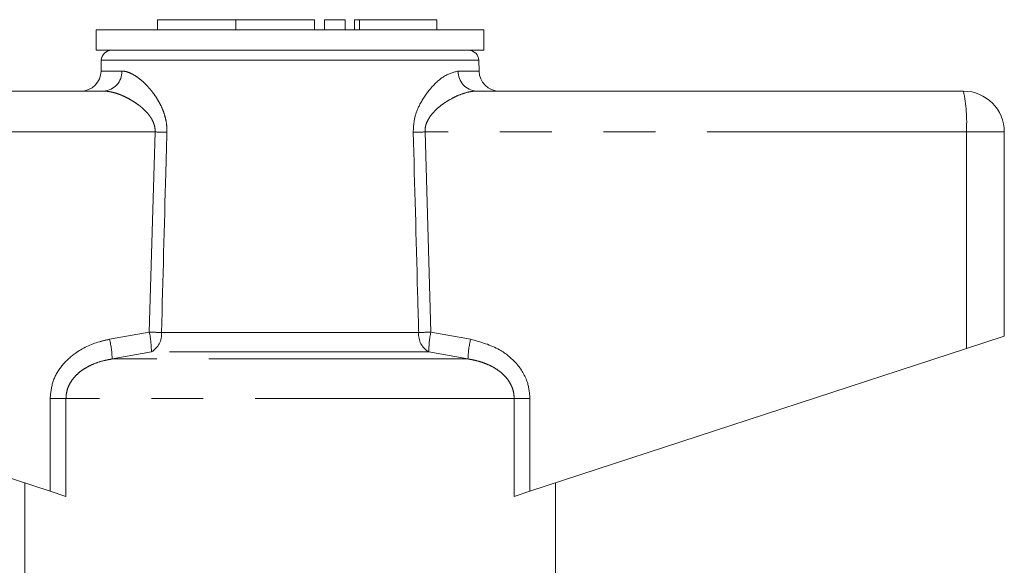
# Model space of a CAD drawing. Units: millimetres. Extents: x 110 to 296, y 92 to 242.
# Drawn here: x 272 to 296, y 227 to 240 of the extents above; entities that cross this region are included whole.
import ezdxf

# ---------------------------------------------------------------- set-up
doc = ezdxf.new("R2010")
doc.units = ezdxf.units.MM
doc.linetypes.add('PHANTOM', pattern=[12.7, 6.35, -1.27, 1.27, -1.27, 1.27, -1.27])

msp = doc.modelspace()

# ---------------------------------------------------------------- linework, layer by layer
at = {"color": 7, "linetype": 'Continuous', "lineweight": 15}
for p, q in [((275.627, 240.021), (275.627, 239.771)), ((275.627, 240.021), (277.551, 240.021)), ((277.551, 240.021), (277.551, 239.771)), ((277.551, 240.021), (279.475, 240.021)), ((279.475, 240.021), (279.475, 239.771)), ((279.725, 240.021), (279.725, 239.771)), ((279.725, 240.021), (280.225, 240.021)), ((280.225, 240.021), (280.225, 239.771)), ((280.455, 240.021), (280.455, 239.771)), ((280.455, 240.021), (280.575, 240.021)), ((280.575, 240.021), (282.476, 240.021)), ((282.476, 239.771), (282.476, 240.021)), ((274.128, 239.771), (274.128, 239.271)), ((278.878, 239.771), (274.128, 239.771)), ((283.628, 239.771), (278.878, 239.771)), ((283.628, 239.271), (283.628, 239.771)), ((278.878, 239.271), (274.128, 239.271)), ((283.628, 239.271), (278.878, 239.271)), ((274.253, 239.026), (274.248, 238.763)), ((283.508, 238.763), (283.503, 239.026)), ((262.378, 238.271), (274.312, 238.271)), ((283.444, 238.271), (295.378, 238.271)), ((296.378, 237.271), (296.378, 232.271)), ((295.448, 231.967), (296.378, 232.271)), ((262.308, 231.967), (273, 228.468)), ((284.756, 228.468), (295.448, 231.967)), ((272.378, 228.671), (272.378, 226.271)), ((273.387, 228.341), (273, 228.468)), ((284.756, 228.468), (284.369, 228.341)), ((285.378, 226.271), (285.378, 228.671))]:
    msp.add_line(p, q, dxfattribs=at)
at = {"color": 8, "linetype": 'PHANTOM', "lineweight": 0}
for p, q in [((280.575, 240.021), (280.575, 239.771)), ((278.878, 239.026), (274.253, 239.026)), ((283.503, 239.026), (278.878, 239.026)), ((274.248, 238.763), (274.757, 238.763)), ((282.999, 238.763), (283.508, 238.763)), ((275.571, 237.271), (262.308, 237.271)), ((275.429, 232.365), (275.571, 237.271)), ((282.185, 237.271), (282.326, 232.365)), ((295.448, 237.271), (282.185, 237.271)), ((295.448, 237.271), (295.448, 231.967)), ((296.378, 237.271), (295.448, 237.271)), ((274.456, 232.192), (275.429, 232.365)), ((275.727, 232.356), (282.029, 232.356)), ((282.326, 232.365), (283.3, 232.192)), ((275.48, 231.882), (274.519, 231.709)), ((282.275, 231.882), (275.48, 231.882)), ((283.237, 231.709), (282.275, 231.882)), ((283.237, 231.709), (274.519, 231.709)), ((273, 230.743), (273.387, 230.743)), ((273, 228.468), (273, 230.743)), ((273.387, 230.743), (273.387, 228.341)), ((284.369, 230.743), (273.387, 230.743)), ((284.369, 228.341), (284.369, 230.743)), ((284.756, 230.743), (284.369, 230.743)), ((284.756, 230.743), (284.756, 228.468))]:
    msp.add_line(p, q, dxfattribs=at)
at = {"color": 7, "linetype": 'Continuous', "lineweight": 15}
for centre, radius, start, end in [((274.503, 239.021), 0.25, 90, 179), ((283.253, 239.021), 0.25, 1, 90), ((273.748, 238.771), 0.5, 270, 359), ((284.007, 238.771), 0.5, 181, 270), ((295.378, 237.271), 1, 0, 90)]:
    msp.add_arc(centre, radius, start, end, dxfattribs=at)
at = {"color": 8, "linetype": 'PHANTOM', "lineweight": 0}
for centre, radius, start, end in [((274.283, 238.744), 0.474, 273.4437, 2.2115), ((283.473, 238.744), 0.474, 177.7885, 266.5563), ((291.811, 237.52), 3.645, 356.086, 11.8946), ((270.07, 50.202), 187.15, 88.22704, 88.3156), ((287.686, 50.202), 187.15, 91.6844, 91.77296), ((272.799, 231.842), 2.682, 0.8478, 11.2382), ((270.018, 42.888), 189.555, 88.27422, 88.36414), ((275.224, 232.316), 0.505, 300.5925, 4.5267), ((282.532, 232.316), 0.505, 175.4733, 239.4075), ((287.738, 42.888), 189.555, 91.63586, 91.72578), ((284.957, 231.842), 2.682, 168.7618, 179.1522), ((271.946, 231.618), 2.575, 2.0122, 12.868), ((285.81, 231.618), 2.575, 167.132, 177.9878)]:
    msp.add_arc(centre, radius, start, end, dxfattribs=at)
for points, knots in [([(274.757, 238.763), (274.778, 238.762), (274.82, 238.759), (274.887, 238.742), (274.958, 238.716), (275.022, 238.684), (275.094, 238.641), (275.175, 238.585), (275.273, 238.503), (275.355, 238.423), (275.426, 238.346), (275.501, 238.257), (275.585, 238.143), (275.654, 238.029), (275.713, 237.918), (275.769, 237.795), (275.822, 237.629), (275.858, 237.45), (275.859, 237.325), (275.86, 237.263)], [0, 0, 0, 0, 0.052601, 0.105926, 0.159597, 0.213953, 0.248221, 0.317201, 0.387126, 0.457998, 0.493673, 0.541804, 0.624986, 0.688201, 0.716512, 0.785852, 0.855992, 0.927266, 1, 1, 1, 1]), ([(281.895, 237.263), (281.901, 237.374), (281.913, 237.61), (282.058, 237.979), (282.311, 238.351), (282.663, 238.68), (282.885, 238.735), (282.999, 238.763)], [0, 0, 0, 0, 0.129681, 0.272629, 0.477131, 0.73139, 1, 1, 1, 1]), ([(275.571, 237.271), (275.572, 237.285), (275.572, 237.325), (275.566, 237.378), (275.55, 237.446), (275.528, 237.508), (275.496, 237.573), (275.463, 237.627), (275.427, 237.679), (275.377, 237.739), (275.314, 237.805), (275.236, 237.876), (275.155, 237.94), (275.063, 238.004), (274.961, 238.067), (274.85, 238.125), (274.738, 238.176), (274.637, 238.213), (274.546, 238.239), (274.466, 238.257), (274.387, 238.269), (274.337, 238.271), (274.312, 238.271)], [0, 0, 0, 0, 0.01881, 0.056927, 0.076261, 0.12027, 0.15159, 0.183429, 0.215483, 0.247934, 0.3034, 0.359277, 0.41611, 0.473174, 0.547001, 0.621192, 0.696489, 0.772167, 0.828578, 0.885183, 0.942459, 1, 1, 1, 1]), ([(283.444, 238.271), (283.413, 238.27), (283.351, 238.268), (283.217, 238.244), (283.048, 238.191), (282.841, 238.095), (282.655, 237.982), (282.491, 237.855), (282.37, 237.734), (282.279, 237.611), (282.227, 237.51), (282.197, 237.417), (282.184, 237.342), (282.184, 237.293), (282.185, 237.271)], [0, 0, 0, 0, 0.070663, 0.141836, 0.287269, 0.421502, 0.557909, 0.659467, 0.762791, 0.826621, 0.892183, 0.930095, 0.968989, 1, 1, 1, 1]), ([(275.86, 237.263), (275.851, 236.929), (275.806, 235.294), (275.762, 233.658), (275.727, 232.356)], [0, 0, 0, 0, 0.203738, 1, 1, 1, 1]), ([(282.029, 232.356), (282.02, 232.689), (281.976, 234.325), (281.931, 235.96), (281.895, 237.263)], [0, 0, 0, 0, 0.203738, 1, 1, 1, 1]), ([(273, 230.743), (273.015, 230.886), (273.045, 231.173), (273.273, 231.557), (273.652, 231.909), (274.075, 232.107), (274.373, 232.173), (274.456, 232.192)], [0, 0, 0, 0, 0.192409, 0.384352, 0.58721, 0.884584, 1, 1, 1, 1]), ([(283.3, 232.192), (283.546, 232.124), (283.967, 232.008), (284.446, 231.614), (284.713, 231.185), (284.743, 230.874), (284.756, 230.743)], [0, 0, 0, 0, 0.3418992, 0.5820499, 0.8238446, 1, 1, 1, 1]), ([(274.519, 231.709), (274.452, 231.696), (274.304, 231.67), (274.118, 231.61), (273.964, 231.542), (273.842, 231.475), (273.718, 231.388), (273.603, 231.28), (273.509, 231.158), (273.441, 231.028), (273.396, 230.888), (273.39, 230.792), (273.387, 230.743)], [0, 0, 0, 0, 0.127902, 0.28387, 0.363283, 0.44325, 0.542824, 0.644364, 0.733395, 0.825015, 0.910771, 1, 1, 1, 1]), ([(284.369, 230.743), (284.366, 230.786), (284.362, 230.874), (284.326, 230.996), (284.275, 231.107), (284.208, 231.212), (284.109, 231.326), (283.972, 231.44), (283.818, 231.531), (283.668, 231.597), (283.528, 231.645), (283.384, 231.683), (283.286, 231.7), (283.237, 231.709)], [0, 0, 0, 0, 0.0784886, 0.1597299, 0.2298862, 0.3015173, 0.3881969, 0.5072586, 0.629571, 0.7206701, 0.8124723, 0.9060181, 1, 1, 1, 1])]:
    msp.add_open_spline(points, degree=3, knots=knots, dxfattribs=at)

doc.saveas('drawing.dxf')
